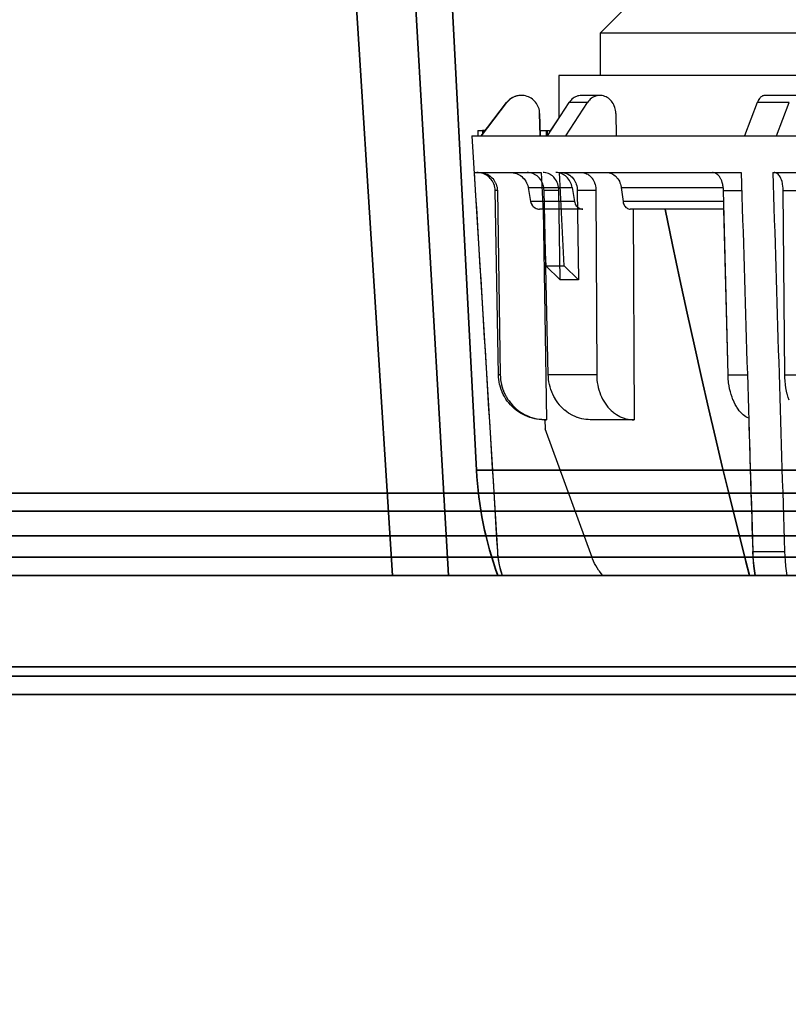
# Model space of a CAD drawing. Units: millimetres. Extents: x 0 to 594, y 421 to 841.
# Drawn here: x 99 to 108, y 593 to 603 of the extents above; entities that cross this region are included whole.
import ezdxf

# ---------------------------------------------------------------- set-up
doc = ezdxf.new("R2010")
doc.units = ezdxf.units.MM
doc.layers.add('wsz', color=7, linetype='Continuous', lineweight=35)
doc.layers.add('wymiary', color=3, linetype='Continuous')
doc.styles.get("Standard").update_dxf_attribs({"font": 'arial.ttf'})
doc.dimstyles.new('Afriso', dxfattribs={"dimtxt": 3, "dimasz": 3, "dimexe": 1.25, "dimexo": 0.625, "dimtad": 1, "dimdec": 0, "dimlfac": 5, "dimtxsty": 'Standard', "dimcen": 2.5, "dimadec": 0, "dimazin": 0, "dimtfac": 1, "dimtdec": 0, "dimtmove": 0, "dimatfit": 3, "dimfxl": 1, "dimarcsym": 0})

# ---------------------------------------------------------------- blocks, each defined once
blk = doc.blocks.new('*D821')
at = {"layer": 'wymiary', "color": 0, "lineweight": -2}
for p, q in [((70.192, 704.875), (41.415, 704.875)), ((42.665, 701.875), (42.665, 538.875)), ((105.12, 535.875), (41.415, 535.875))]:
    blk.add_line(p, q, dxfattribs=at)
at = {"layer": 'wymiary', "color": 0}
for points in [[(42.165, 701.875), (43.165, 701.875), (42.665, 704.875)], [(42.165, 538.875), (43.165, 538.875), (42.665, 535.875)]]:
    blk.add_solid(points, dxfattribs=at)
at = {"layer": 'wymiary', "color": 0, "insert": (40.509, 620.375), "char_height": 3, "attachment_point": 5, "rotation": 90}
blk.add_mtext('845', dxfattribs=at)
blk = doc.blocks.new('*D822')
at = {"layer": 'wymiary', "color": 0, "lineweight": -2}
for p, q in [((70.192, 704.875), (49.93, 704.875)), ((51.18, 701.875), (51.18, 555.875)), ((101.738, 552.875), (49.93, 552.875))]:
    blk.add_line(p, q, dxfattribs=at)
at = {"layer": 'wymiary', "color": 0}
for points in [[(50.68, 701.875), (51.68, 701.875), (51.18, 704.875)], [(50.68, 555.875), (51.68, 555.875), (51.18, 552.875)]]:
    blk.add_solid(points, dxfattribs=at)
at = {"layer": 'wymiary', "color": 0, "insert": (49.023, 628.875), "char_height": 3, "attachment_point": 5, "rotation": 90}
blk.add_mtext('760', dxfattribs=at)
blk = doc.blocks.new('_50033703_00047', base_point=(4685.954, 2411.661))
at = {"layer": 'wsz'}
for p, q in [((4694.136, 2410.256), (4700.212, 2314.16)), ((4697.924, 2406.661), (4703.267, 2314.16)), ((4700.562, 2400.677), (4704.795, 2319.911)), ((4704.795, 2319.911), (4748.055, 2319.906)), ((4705.664, 2319.906), (4704.795, 2319.911)), ((4719.748, 2319.906), (4709.366, 2319.906))]:
    blk.add_line(p, q, dxfattribs=at)
blk.add_arc((4724.768, 2320.953), 20, -177.0143, -160.1445, dxfattribs=at)
blk = doc.blocks.new('50033703_00046')
blk.add_blockref('_50033703_00047', (4685.954, 2411.661))
blk = doc.blocks.new('_F74C-025-040B_TEIL6_00067', base_point=(4758.299, 2345.009))
blk.add_line((4711.547, 2343.761), (4711.547, 2341.461))
for points in [[(4758.299, 2345.009), (4758.299, 2345.343), (4712.794, 2345.343), (4712.794, 2345.009), (4758.299, 2345.009), (4759.547, 2343.761), (4711.547, 2343.761), (4712.794, 2345.009)], [(4761.797, 2341.461), (4709.297, 2341.461), (4709.297, 2339.144)]]:
    blk.add_lwpolyline(points)
blk = doc.blocks.new('F74C-025-040B_TEIL6_00066')
blk.add_blockref('_F74C-025-040B_TEIL6_00067', (4758.299, 2345.009))
blk = doc.blocks.new('F74C-025-040B_ASM_00057')
blk.add_blockref('F74C-025-040B_TEIL6_00066', (0, 0))
blk = doc.blocks.new('_50033704_00069', base_point=(4708.384, 2338.461))
for p, q in [((4705.047, 2338.161), (4706.431, 2339.975)), ((4705.063, 2338.161), (4706.448, 2339.975)), ((4706.448, 2339.975), (4706.431, 2339.975)), ((4707.243, 2340.368), (4707.226, 2340.368)), ((4707.226, 2340.368), (4707.243, 2340.368)), ((4710.846, 2339.975), (4709.647, 2338.161)), ((4711.535, 2340.368), (4710.535, 2340.368)), ((4720.131, 2339.975), (4719.439, 2338.161)), ((4721.863, 2339.975), (4720.131, 2339.975)), ((4722.261, 2340.368), (4720.529, 2340.368)), ((4721.171, 2338.161), (4721.863, 2339.975)), ((4708.244, 2339.386), (4708.265, 2338.161)), ((4708.265, 2338.161), (4708.244, 2339.386)), ((4712.402, 2339.386), (4712.42, 2338.161)), ((4709.297, 2339.144), (4708.788, 2338.374)), ((4704.876, 2338.461), (4705.276, 2338.461)), ((4704.876, 2338.461), (4704.876, 2338.161)), ((4705.045, 2338.461), (4705.276, 2338.461)), ((4705.127, 2338.461), (4705.127, 2338.267)), ((4705.194, 2338.461), (4705.127, 2338.461)), ((4705.225, 2338.461), (4705.227, 2338.461)), ((4705.227, 2338.461), (4705.276, 2338.461)), ((4708.26, 2338.461), (4708.591, 2338.461)), ((4708.37, 2338.461), (4708.384, 2338.461)), ((4708.591, 2338.461), (4708.591, 2338.161)), ((4704.547, 2338.161), (4751.905, 2338.161)), ((4708.265, 2338.161), (4709.297, 2338.161)), ((4705.934, 2335.179), (4706.093, 2325.117)), ((4709.299, 2335.179), (4708.484, 2335.179)), ((4709.372, 2330.304), (4709.299, 2335.179)), ((4710.022, 2335.335), (4710.15, 2334.575)), ((4711.318, 2335.179), (4710.299, 2335.179)), ((4710.299, 2335.179), (4710.372, 2330.304)), ((4712.697, 2335.335), (4712.798, 2334.575)), ((4712.697, 2335.335), (4718.275, 2335.335)), ((4718.286, 2335.179), (4719.28, 2335.179)), ((4721.547, 2335.179), (4723.195, 2335.179)), ((4710.15, 2334.575), (4707.75, 2334.575)), ((4718.301, 2334.575), (4712.798, 2334.575)), ((4710.601, 2334.161), (4708.239, 2334.161)), ((4708.439, 2334.161), (4708.62, 2322.661)), ((4718.311, 2334.161), (4713.195, 2334.161)), ((4713.358, 2334.161), (4713.406, 2322.661)), ((4718.531, 2325.117), (4718.311, 2334.161)), ((4709.372, 2330.304), (4708.59, 2331.061)), ((4710.372, 2330.304), (4709.59, 2331.061)), ((4710.372, 2330.304), (4709.372, 2330.304)), ((4706.093, 2325.117), (4705.991, 2325.117)), ((4718.531, 2325.117), (4719.588, 2325.117)), ((4708.577, 2322.661), (4708.492, 2322.661)), ((4708.536, 2322.661), (4708.545, 2322.161)), ((4713.37, 2322.661), (4711.01, 2322.661))]:
    blk.add_line(p, q)
for points in [[(4707.243, 2340.368), (4707.16, 2340.365), (4707.077, 2340.354), (4707.012, 2340.341), (4706.931, 2340.318), (4706.853, 2340.289), (4706.781, 2340.255), (4706.709, 2340.214), (4706.64, 2340.166), (4706.579, 2340.116), (4706.519, 2340.058), (4706.463, 2339.995), (4706.448, 2339.975)], [(4708.244, 2339.386), (4708.239, 2339.469), (4708.227, 2339.552), (4708.209, 2339.629), (4708.184, 2339.709), (4708.152, 2339.786), (4708.116, 2339.857), (4708.073, 2339.928), (4708.023, 2339.996), (4707.971, 2340.055), (4707.911, 2340.114), (4707.846, 2340.167), (4707.781, 2340.212), (4707.709, 2340.254), (4707.633, 2340.29), (4707.559, 2340.317), (4707.479, 2340.34), (4707.396, 2340.357), (4707.318, 2340.366), (4707.243, 2340.368)], [(4708.244, 2339.386), (4708.239, 2339.469), (4708.227, 2339.552), (4708.209, 2339.629), (4708.184, 2339.709), (4708.152, 2339.786), (4708.116, 2339.857), (4708.073, 2339.928), (4708.023, 2339.996), (4707.971, 2340.055), (4707.911, 2340.114), (4707.846, 2340.167), (4707.781, 2340.212), (4707.709, 2340.254), (4707.633, 2340.29), (4707.559, 2340.317), (4707.479, 2340.34), (4707.396, 2340.357), (4707.318, 2340.366), (4707.243, 2340.368)], [(4712.402, 2339.386), (4712.397, 2339.476), (4712.385, 2339.564), (4712.372, 2339.629), (4712.348, 2339.715), (4712.318, 2339.797), (4712.291, 2339.857), (4712.251, 2339.932), (4712.205, 2340.003), (4712.165, 2340.055), (4712.111, 2340.116), (4712.053, 2340.17), (4712.001, 2340.212), (4711.937, 2340.255), (4711.87, 2340.291), (4711.809, 2340.317), (4711.738, 2340.341), (4711.667, 2340.357), (4711.6, 2340.366), (4711.535, 2340.368), (4711.463, 2340.365), (4711.391, 2340.354), (4711.335, 2340.341), (4711.265, 2340.318), (4711.196, 2340.289), (4711.135, 2340.255), (4711.071, 2340.213), (4711.01, 2340.164), (4710.96, 2340.116), (4710.906, 2340.056), (4710.856, 2339.99), (4710.846, 2339.975), (4709.846, 2339.975), (4708.647, 2338.161)], [(4710.535, 2340.368), (4710.463, 2340.365), (4710.391, 2340.354), (4710.335, 2340.341), (4710.265, 2340.318), (4710.196, 2340.289), (4710.135, 2340.255), (4710.071, 2340.213), (4710.01, 2340.164), (4709.96, 2340.116), (4709.906, 2340.056), (4709.856, 2339.99), (4709.846, 2339.975)], [(4720.529, 2340.368), (4720.487, 2340.365), (4720.446, 2340.354), (4720.413, 2340.341), (4720.372, 2340.318), (4720.33, 2340.286), (4720.298, 2340.255), (4720.257, 2340.208), (4720.217, 2340.151), (4720.179, 2340.083), (4720.174, 2340.074), (4720.139, 2339.995), (4720.131, 2339.975)], [(4705.276, 2338.461), (4705.194, 2338.461), (4705.194, 2338.354)], [(4708.384, 2338.461), (4708.788, 2338.461), (4708.788, 2338.374)], [(4708.591, 2338.461), (4708.649, 2338.461), (4708.649, 2338.164)], [(4708.536, 2322.661), (4708.492, 2322.661), (4708.36, 2322.665), (4708.228, 2322.675), (4708.113, 2322.69), (4707.983, 2322.714), (4707.854, 2322.744), (4707.727, 2322.781), (4707.701, 2322.79), (4707.576, 2322.835), (4707.454, 2322.886), (4707.335, 2322.945), (4707.311, 2322.957), (4707.196, 2323.023), (4707.085, 2323.094), (4706.977, 2323.172), (4706.955, 2323.189), (4706.853, 2323.273), (4706.756, 2323.362), (4706.663, 2323.456), (4706.644, 2323.476), (4706.557, 2323.577), (4706.476, 2323.681), (4706.401, 2323.79), (4706.386, 2323.813), (4706.317, 2323.926), (4706.255, 2324.043), (4706.199, 2324.163), (4706.188, 2324.188), (4706.14, 2324.311), (4706.098, 2324.437), (4706.063, 2324.564), (4706.057, 2324.591), (4706.03, 2324.721), (4706.01, 2324.852), (4705.997, 2324.983), (4705.995, 2325.011), (4705.991, 2325.117), (4705.815, 2335.179), (4705.811, 2335.262), (4705.799, 2335.345), (4705.78, 2335.427), (4705.772, 2335.455), (4705.744, 2335.534), (4705.709, 2335.61), (4705.669, 2335.683), (4705.653, 2335.708), (4705.604, 2335.776), (4705.55, 2335.84), (4705.491, 2335.899), (4705.469, 2335.918), (4705.403, 2335.97), (4705.334, 2336.017), (4705.26, 2336.057), (4705.234, 2336.07), (4705.156, 2336.102), (4705.077, 2336.127), (4704.995, 2336.145), (4704.966, 2336.15), (4704.883, 2336.159), (4704.815, 2336.161)], [(4704.94, 2336.161), (4705.024, 2336.158), (4705.106, 2336.148), (4705.188, 2336.13), (4705.216, 2336.122), (4705.295, 2336.096), (4705.371, 2336.063), (4705.445, 2336.024), (4705.469, 2336.008), (4705.538, 2335.961), (4705.602, 2335.908), (4705.662, 2335.85), (4705.682, 2335.828), (4705.735, 2335.763), (4705.782, 2335.695), (4705.823, 2335.622), (4705.836, 2335.596), (4705.869, 2335.519), (4705.895, 2335.439), (4705.915, 2335.358), (4705.92, 2335.33), (4705.931, 2335.247), (4705.934, 2335.179), (4705.815, 2335.179)], [(4706.639, 2336.161), (4706.722, 2336.158), (4706.805, 2336.148), (4706.892, 2336.129), (4706.972, 2336.104), (4707.049, 2336.073), (4707.128, 2336.032), (4707.199, 2335.988), (4707.266, 2335.938), (4707.332, 2335.878), (4707.39, 2335.818), (4707.441, 2335.752), (4707.491, 2335.678), (4707.531, 2335.604), (4707.564, 2335.528), (4707.593, 2335.443), (4707.613, 2335.362), (4707.618, 2335.335), (4707.75, 2334.575), (4707.764, 2334.517), (4707.784, 2334.461), (4707.811, 2334.409), (4707.818, 2334.396), (4707.852, 2334.348), (4707.892, 2334.304), (4707.936, 2334.265), (4707.948, 2334.256), (4707.998, 2334.224), (4708.051, 2334.199), (4708.107, 2334.18), (4708.122, 2334.176), (4708.179, 2334.165), (4708.239, 2334.161)], [(4708.484, 2335.179), (4708.479, 2335.266), (4708.466, 2335.353), (4708.447, 2335.438), (4708.442, 2335.455), (4708.415, 2335.537), (4708.382, 2335.617), (4708.342, 2335.692), (4708.333, 2335.708), (4708.286, 2335.778), (4708.235, 2335.844), (4708.178, 2335.904), (4708.164, 2335.918), (4708.102, 2335.971), (4708.037, 2336.018), (4707.969, 2336.059), (4707.949, 2336.07), (4707.878, 2336.102), (4707.804, 2336.127), (4707.73, 2336.146), (4707.705, 2336.15), (4707.629, 2336.159), (4707.567, 2336.161)], [(4707.618, 2335.335), (4710.022, 2335.335), (4710.004, 2335.421), (4709.98, 2335.504), (4709.951, 2335.58), (4709.914, 2335.657), (4709.871, 2335.731), (4709.825, 2335.797), (4709.772, 2335.861), (4709.715, 2335.92), (4709.654, 2335.972), (4709.589, 2336.019), (4709.521, 2336.06), (4709.448, 2336.095), (4709.375, 2336.122), (4709.301, 2336.142), (4709.221, 2336.155), (4709.145, 2336.161), (4709.12, 2336.161)], [(4709.299, 2335.179), (4709.294, 2335.269), (4709.282, 2335.357), (4709.263, 2335.444), (4709.261, 2335.455), (4709.235, 2335.539), (4709.202, 2335.62), (4709.164, 2335.697), (4709.158, 2335.708), (4709.113, 2335.78), (4709.064, 2335.846), (4709.01, 2335.907), (4708.999, 2335.918), (4708.94, 2335.972), (4708.878, 2336.019), (4708.813, 2336.06), (4708.795, 2336.07), (4708.727, 2336.102), (4708.657, 2336.127), (4708.586, 2336.146), (4708.563, 2336.15), (4708.491, 2336.159), (4708.432, 2336.161)], [(4709.432, 2336.161), (4709.505, 2336.158), (4709.577, 2336.148), (4709.648, 2336.13), (4709.672, 2336.122), (4709.741, 2336.096), (4709.809, 2336.062), (4709.873, 2336.022), (4709.893, 2336.008), (4709.954, 2335.96), (4710.012, 2335.905), (4710.065, 2335.845), (4710.078, 2335.828), (4710.126, 2335.761), (4710.169, 2335.688), (4710.206, 2335.611), (4710.213, 2335.596), (4710.243, 2335.514), (4710.267, 2335.43), (4710.285, 2335.342), (4710.287, 2335.33), (4710.296, 2335.241), (4710.299, 2335.179)], [(4710.514, 2336.161), (4710.582, 2336.158), (4710.65, 2336.148), (4710.716, 2336.13), (4710.739, 2336.122), (4710.804, 2336.096), (4710.867, 2336.062), (4710.928, 2336.022), (4710.946, 2336.008), (4711.003, 2335.959), (4711.057, 2335.904), (4711.108, 2335.842), (4711.118, 2335.828), (4711.163, 2335.759), (4711.203, 2335.685), (4711.238, 2335.606), (4711.242, 2335.596), (4711.27, 2335.512), (4711.292, 2335.425), (4711.309, 2335.33), (4711.317, 2335.238), (4711.318, 2335.179)], [(4711.904, 2336.161), (4711.972, 2336.158), (4712.039, 2336.148), (4712.11, 2336.129), (4712.176, 2336.104), (4712.239, 2336.072), (4712.303, 2336.032), (4712.362, 2335.987), (4712.418, 2335.935), (4712.468, 2335.878), (4712.517, 2335.814), (4712.561, 2335.744), (4712.596, 2335.678), (4712.63, 2335.598), (4712.659, 2335.515), (4712.678, 2335.443), (4712.694, 2335.354), (4712.697, 2335.335)], [(4718.531, 2325.117), (4718.286, 2335.179), (4718.28, 2335.288), (4718.267, 2335.396), (4718.257, 2335.453), (4718.245, 2335.508), (4718.219, 2335.607), (4718.188, 2335.699), (4718.151, 2335.784), (4718.144, 2335.798), (4718.103, 2335.873), (4718.059, 2335.94), (4718.022, 2335.987), (4717.974, 2336.037), (4717.926, 2336.077), (4717.875, 2336.111), (4717.825, 2336.135), (4717.776, 2336.151), (4717.727, 2336.16), (4717.714, 2336.161), (4717.691, 2336.161)], [(4720.982, 2336.161), (4734.547, 2336.161), (4734.547, 2331.061), (4736.547, 2331.061), (4736.547, 2336.161), (4750.112, 2336.161)], [(4721.864, 2323.72), (4721.816, 2323.866), (4721.773, 2324.02), (4721.763, 2324.059), (4721.726, 2324.223), (4721.695, 2324.394), (4721.67, 2324.571), (4721.668, 2324.591), (4721.65, 2324.773), (4721.639, 2324.958), (4721.635, 2325.117), (4721.547, 2335.179), (4721.543, 2335.297), (4721.531, 2335.412), (4721.513, 2335.524), (4721.506, 2335.56), (4721.48, 2335.662), (4721.449, 2335.756), (4721.414, 2335.841), (4721.376, 2335.915), (4721.336, 2335.978), (4721.306, 2336.017), (4721.263, 2336.063), (4721.22, 2336.1), (4721.177, 2336.127), (4721.135, 2336.146), (4721.092, 2336.157), (4721.047, 2336.161)], [(4721.635, 2325.117), (4723.108, 2325.117), (4723.195, 2335.179), (4723.193, 2335.308), (4723.183, 2335.435), (4723.167, 2335.56), (4723.145, 2335.671), (4723.118, 2335.772), (4723.087, 2335.862), (4723.08, 2335.881), (4723.045, 2335.954), (4723.01, 2336.015), (4722.973, 2336.064), (4722.968, 2336.07), (4722.931, 2336.106), (4722.895, 2336.132), (4722.858, 2336.15), (4722.823, 2336.159), (4722.796, 2336.161)], [(4711.318, 2335.179), (4711.36, 2325.117), (4708.717, 2325.117), (4708.484, 2335.179)], [(4710.15, 2334.575), (4710.163, 2334.514), (4710.184, 2334.457), (4710.21, 2334.402), (4710.214, 2334.396), (4710.247, 2334.346), (4710.284, 2334.301), (4710.327, 2334.262), (4710.334, 2334.256), (4710.381, 2334.224), (4710.43, 2334.198), (4710.481, 2334.179), (4710.493, 2334.176), (4710.546, 2334.165), (4710.601, 2334.161)], [(4712.798, 2334.575), (4712.81, 2334.511), (4712.829, 2334.451), (4712.853, 2334.396), (4712.883, 2334.344), (4712.917, 2334.298), (4712.958, 2334.256), (4713, 2334.223), (4713.044, 2334.197), (4713.09, 2334.178), (4713.099, 2334.176), (4713.146, 2334.165), (4713.195, 2334.161)], [(4706.093, 2325.117), (4706.098, 2324.985), (4706.111, 2324.853), (4706.13, 2324.722), (4706.135, 2324.696), (4706.163, 2324.566), (4706.197, 2324.438), (4706.239, 2324.313), (4706.248, 2324.287), (4706.297, 2324.164), (4706.353, 2324.044), (4706.414, 2323.927), (4706.428, 2323.904), (4706.497, 2323.791), (4706.572, 2323.683), (4706.652, 2323.578), (4706.67, 2323.557), (4706.757, 2323.458), (4706.849, 2323.363), (4706.946, 2323.274), (4706.966, 2323.256), (4707.069, 2323.173), (4707.176, 2323.096), (4707.286, 2323.024), (4707.31, 2323.01), (4707.425, 2322.946), (4707.543, 2322.887), (4707.664, 2322.836), (4707.69, 2322.826), (4707.814, 2322.782), (4707.94, 2322.744), (4708.068, 2322.714), (4708.095, 2322.708), (4708.225, 2322.686), (4708.355, 2322.671), (4708.487, 2322.663), (4708.514, 2322.662), (4708.577, 2322.661)], [(4711.01, 2322.661), (4710.89, 2322.665), (4710.77, 2322.675), (4710.665, 2322.69), (4710.546, 2322.714), (4710.428, 2322.744), (4710.312, 2322.782), (4710.289, 2322.79), (4710.175, 2322.835), (4710.063, 2322.887), (4709.953, 2322.946), (4709.933, 2322.958), (4709.827, 2323.024), (4709.724, 2323.097), (4709.624, 2323.176), (4709.608, 2323.189), (4709.513, 2323.275), (4709.421, 2323.366), (4709.334, 2323.464), (4709.323, 2323.477), (4709.241, 2323.58), (4709.164, 2323.688), (4709.093, 2323.801), (4709.086, 2323.814), (4709.02, 2323.931), (4708.961, 2324.052), (4708.931, 2324.12), (4708.903, 2324.189), (4708.857, 2324.317), (4708.816, 2324.448), (4708.781, 2324.592), (4708.754, 2324.728), (4708.735, 2324.865), (4708.722, 2325.012), (4708.717, 2325.117)], [(4711.36, 2325.117), (4711.364, 2324.971), (4711.375, 2324.825), (4711.391, 2324.696), (4711.415, 2324.553), (4711.446, 2324.413), (4711.48, 2324.287), (4711.523, 2324.153), (4711.572, 2324.023), (4711.623, 2323.904), (4711.684, 2323.783), (4711.749, 2323.666), (4711.818, 2323.557), (4711.893, 2323.452), (4711.972, 2323.352), (4712.058, 2323.256), (4712.145, 2323.169), (4712.236, 2323.089), (4712.286, 2323.049), (4712.337, 2323.01), (4712.433, 2322.944), (4712.532, 2322.884), (4712.632, 2322.832), (4712.646, 2322.826), (4712.749, 2322.781), (4712.853, 2322.744), (4712.958, 2322.713), (4712.977, 2322.708), (4713.083, 2322.686), (4713.19, 2322.671), (4713.297, 2322.663), (4713.319, 2322.662), (4713.37, 2322.661), (4713.377, 2322.661), (4713.406, 2322.661)], [(4719.661, 2322.737), (4719.584, 2322.774), (4719.508, 2322.819), (4719.44, 2322.865), (4719.365, 2322.925), (4719.29, 2322.993), (4719.22, 2323.066), (4719.148, 2323.151), (4719.078, 2323.244), (4719.009, 2323.347), (4718.992, 2323.375), (4718.927, 2323.488), (4718.866, 2323.61), (4718.808, 2323.74), (4718.802, 2323.754), (4718.749, 2323.893), (4718.701, 2324.039), (4718.659, 2324.188), (4718.621, 2324.347), (4718.59, 2324.51), (4718.565, 2324.677), (4718.558, 2324.73), (4718.542, 2324.901), (4718.533, 2325.074), (4718.531, 2325.117)], [(4719.661, 2322.737), (4719.584, 2322.774), (4719.508, 2322.819), (4719.44, 2322.865), (4719.365, 2322.925), (4719.29, 2322.993), (4719.22, 2323.066), (4719.148, 2323.151), (4719.078, 2323.244), (4719.009, 2323.347), (4718.992, 2323.375), (4718.927, 2323.488), (4718.866, 2323.61), (4718.808, 2323.74), (4718.802, 2323.754), (4718.749, 2323.893), (4718.701, 2324.039), (4718.659, 2324.188), (4718.621, 2324.347), (4718.59, 2324.51), (4718.565, 2324.677), (4718.558, 2324.73), (4718.542, 2324.901), (4718.533, 2325.074), (4718.531, 2325.117)], [(4711.689, 2314.16), (4711.595, 2314.27), (4711.506, 2314.385), (4711.46, 2314.45), (4711.38, 2314.571), (4711.306, 2314.695), (4711.248, 2314.804), (4711.185, 2314.935), (4711.129, 2315.068), (4711.104, 2315.135), (4708.545, 2322.161)], [(4708.577, 2322.661), (4708.585, 2322.661), (4708.62, 2322.661)], [(4706.211, 2314.16), (4706.154, 2314.338), (4706.104, 2314.518), (4706.073, 2314.641), (4706.034, 2314.824), (4706.002, 2315.008), (4705.978, 2315.179), (4705.959, 2315.365), (4705.952, 2315.473)], [(4719.883, 2315.473), (4721.615, 2315.473)], [(4720.013, 2314.16), (4719.974, 2314.407), (4719.942, 2314.66), (4719.917, 2314.909), (4719.897, 2315.169), (4719.885, 2315.431), (4719.883, 2315.473)], [(4719.883, 2315.473), (4719.895, 2315.209), (4719.913, 2314.948), (4719.939, 2314.69), (4719.942, 2314.661), (4719.974, 2314.408), (4720.013, 2314.16)], [(4721.615, 2315.473), (4721.627, 2315.209), (4721.645, 2314.948), (4721.671, 2314.69), (4721.674, 2314.661), (4721.706, 2314.408), (4721.745, 2314.16)]]:
    blk.add_lwpolyline(points)
for points in [[(4704.547, 2338.161), (4705.935, 2315.473, 0.06721), (4706.194, 2314.16)], [(4705.935, 2315.473), (4705.952, 2315.473, -0.000001), (4704.686, 2336.161), (4708.32, 2336.161), (4708.59, 2331.061), (4709.59, 2331.061), (4709.32, 2336.161), (4719.25, 2336.161)]]:
    blk.add_lwpolyline(points, format="xyb")
for centre, radius, start, end in [((4707.226, 2339.368), 1, 90, 142.6552), ((14780624.389, 455649.101), 14782857.142, -178.24276253, -178.242682306), ((14780618.887, 455648.881), 14782849.906, -178.242762525, -178.242682301), ((14780635.05, 455649.429), 14782867.811, -178.242710473, -178.242682302)]:
    blk.add_arc(centre, radius, start, end)
blk = doc.blocks.new('50033704_00068')
blk.add_blockref('_50033704_00069', (4708.384, 2338.461))
blk = doc.blocks.new('FK7000-020-000_ASM_00045')
for name in ['50033703_00046', 'F74C-025-040B_ASM_00057', '50033704_00068']:
    blk.add_blockref(name, (0, 0))
blk = doc.blocks.new('_TRANSLATIONSTEIL_0_00146', base_point=(4727.758, 2454.159))
at = {"layer": 'wsz'}
blk.add_line((4825.549, 2315.159), (4645.549, 2315.159), dxfattribs=at)
for points in [[(4645.549, 2619.004), (4825.549, 2619.004, -0.414214), (4831.894, 2612.659), (4831.894, 2526.659, -0.414214), (4829.049, 2523.814), (4814.049, 2523.814, 0.414214), (4811.394, 2521.159), (4811.394, 2414.159, 0.414214), (4814.049, 2411.505), (4829.049, 2411.505, -0.414214), (4831.894, 2408.659), (4831.894, 2322.659, -0.414214), (4825.549, 2316.314), (4645.549, 2316.314, 0.414214), (4642.894, 2313.659)], [(4825.549, 2309.159), (4622.549, 2309.159, -0.352478), (4620.107, 2311.125)], [(4645.549, 2318.659), (4825.549, 2318.659, 0.414214), (4829.549, 2322.659)], [(4641.549, 2313.659, -0.414214), (4645.549, 2317.659), (4825.549, 2317.659)]]:
    blk.add_lwpolyline(points, format="xyb", dxfattribs=at)
blk.add_lwpolyline([(4825.549, 2309.159), (4825.549, 2308.659), (4622.549, 2308.659), (4622.549, 2309.159)], dxfattribs=at)
blk = doc.blocks.new('TRANSLATIONSTEIL_0_00145')
blk.add_blockref('_TRANSLATIONSTEIL_0_00146', (4727.758, 2454.159))
blk = doc.blocks.new('1226396237_00144')
blk.add_blockref('TRANSLATIONSTEIL_0_00145', (0, 0))
blk = doc.blocks.new('_TRANSLATIONSTEIL_0_00159', base_point=(4918.047, 2837.532))
at = {"layer": 'wsz'}
blk.add_lwpolyline([(4619.977, 2307.659), (4626.446, 2307.659), (4825.549, 2307.661)], dxfattribs=at)
blk.add_lwpolyline([(4834.048, 2413.867), (4834.049, 2322.661, -0.414214), (4825.549, 2314.161), (4648.549, 2314.159, 0.414214), (4646.549, 2312.159), (4646.549, 2307.659)], format="xyb", dxfattribs=at)
blk = doc.blocks.new('TRANSLATIONSTEIL_0_00158')
blk.add_blockref('_TRANSLATIONSTEIL_0_00159', (4918.047, 2837.532))
blk = doc.blocks.new('_TRANSLATIONSTEIL_0_00161', base_point=(4620.946, 2399.172))
at = {"layer": 'wsz'}
blk.add_lwpolyline([(4715.093, 2334.161), (4715.501, 2332.211), (4715.903, 2330.318), (4716.301, 2328.482), (4716.694, 2326.7), (4717.082, 2324.972), (4717.465, 2323.297), (4717.845, 2321.673), (4718.219, 2320.099), (4718.589, 2318.574), (4718.955, 2317.097), (4719.316, 2315.667), (4719.51, 2314.91), (4719.705, 2314.16)], dxfattribs=at)
blk = doc.blocks.new('TRANSLATIONSTEIL_0_00160')
blk.add_blockref('_TRANSLATIONSTEIL_0_00161', (4620.946, 2399.172))
blk = doc.blocks.new('Baugruppe_00157')
for name in ['TRANSLATIONSTEIL_0_00158', 'TRANSLATIONSTEIL_0_00160']:
    blk.add_blockref(name, (0, 0))
blk = doc.blocks.new('HWSC izo')
at = {"xscale": 0.2, "yscale": 0.2, "zscale": 0.2}
for name in ['Baugruppe_00157', '1226396237_00144', 'FK7000-020-000_ASM_00045']:
    blk.add_blockref(name, (-947.109, -567.506), dxfattribs=at)

msp = doc.modelspace()

# ---------------------------------------------------------------- block references
msp.add_blockref('HWSC izo', (110.317, 702.047))

# ---------------------------------------------------------------- dimensions: what is measured, and where the dimension line sits
at = {"layer": 'wymiary'}
for base, p2, picture, middle in [((42.665, 535.875), (105.745, 535.875), '*D821', (40.509, 620.375)), ((51.18, 552.875), (102.363, 552.875), '*D822', (49.023, 628.875))]:
    dim = msp.add_linear_dim(base=base, p1=(70.817, 704.875), p2=p2, angle=90, dimstyle='Afriso', dxfattribs=at)
    dim.commit()
    dim.dimension.update_dxf_attribs({"geometry": picture, "text_midpoint": middle})

doc.saveas('drawing.dxf')
